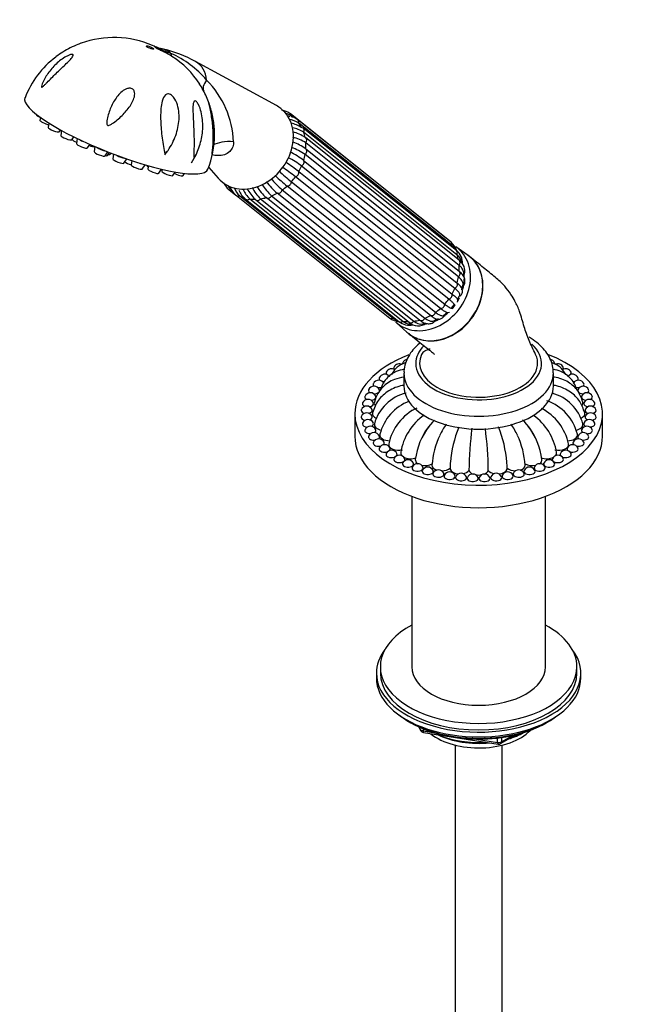
# Model space of a CAD drawing. Units: millimetres. Extents: x 0 to 1471, y 0 to 2752.
# Drawn here: x 136 to 290, y 871 to 1121 of the extents above; entities that cross this region are included whole.
import ezdxf
from ezdxf import colors
from ezdxf.entities.mleader import LeaderData, LeaderLine
from ezdxf.math import Vec2, Vec3

# ---------------------------------------------------------------- set-up
doc = ezdxf.new("R2010")
doc.units = ezdxf.units.MM
doc.layers.add('DV5_Défaut', color=7, linetype='Continuous')
doc.layers.add('Défaut', color=7, linetype='Continuous')

# ---------------------------------------------------------------- blocks, each defined once
blk = doc.blocks.new('_DOT')
at = {"color": 0}
blk.add_line((0, 0), (-1, 0), dxfattribs=at)
at = {"color": 0, "const_width": 0.333}
blk.add_lwpolyline([(-0.1665, 0, 1), (0.1665, 0, 1)], format="xyb", close=True, dxfattribs=at)
blk = doc.blocks.new('SE4')
at = {"layer": 'DV5_Défaut', "color": 7, "linetype": 'Continuous'}
for p, q in [((169.71, 1114.52), (169.29, 1114.71)), ((200.8, 1099.39), (180.22, 1110.61)), ((139.73, 1097.2), (139.71, 1097.09)), ((140.79, 1096.39), (140.68, 1095.63)), ((243.34, 1066.15), (204.36, 1097.29)), ((245.24, 1064.61), (206.25, 1095.75)), ((142.98, 1094.92), (142.81, 1093.82)), ((145.6, 1092.73), (145.92, 1093.19)), ((146.16, 1093.05), (145.98, 1091.8)), ((245.48, 1063.79), (206.49, 1094.93)), ((246.58, 1062.51), (207.59, 1093.66)), ((246.73, 1061.45), (207.74, 1092.6)), ((148.77, 1090.71), (149.26, 1091.43)), ((150.15, 1091), (149.95, 1089.7)), ((247.27, 1060.01), (208.28, 1091.15)), ((152.74, 1088.61), (153.36, 1089.51)), ((154.45, 1089.02), (154.45, 1089.03)), ((154.66, 1088.94), (154.47, 1087.67)), ((157.26, 1086.57), (157.95, 1087.59)), ((172.4, 1086.84), (172.97, 1087.65)), ((247.29, 1058.73), (208.3, 1089.87)), ((208.3, 1088.4), (247.29, 1057.25)), ((157.89, 1086.7), (158.38, 1087.42)), ((158.58, 1087.01), (158.76, 1087.27)), ((159.39, 1087.03), (159.22, 1085.83)), ((162.01, 1084.74), (162.74, 1085.81)), ((164.03, 1085.38), (163.87, 1084.33)), ((179.23, 1084.84), (179.89, 1086.05)), ((179.89, 1086.05), (180.5, 1087.15)), ((207.75, 1085.44), (246.74, 1054.3)), ((247.11, 1055.8), (208.12, 1086.95)), ((166.66, 1083.24), (167.4, 1084.32)), ((167.88, 1084.18), (167.87, 1084.1)), ((168.25, 1084.08), (168.12, 1083.26)), ((170.91, 1082.16), (171.62, 1083.19)), ((171.75, 1083.16), (171.68, 1082.68)), ((174.47, 1081.59), (175.07, 1082.47)), ((183.59, 1083.66), (186.03, 1080.9)), ((206.5, 1082.58), (245.49, 1051.44)), ((246.21, 1052.87), (207.22, 1084.01)), ((177.08, 1081.56), (177.46, 1082.13)), ((204.63, 1080.02), (243.62, 1048.88)), ((244.64, 1050.13), (205.65, 1081.28)), ((188.76, 1078.01), (190.54, 1076.58)), ((202.29, 1077.92), (241.27, 1046.78)), ((242.52, 1047.78), (203.53, 1078.92)), ((190.65, 1076.47), (229.64, 1045.32)), ((191.49, 1076.41), (230.47, 1045.26)), ((192.97, 1075.58), (231.95, 1044.44)), ((194.02, 1075.65), (233.01, 1044.51)), ((195.55, 1075.41), (234.54, 1044.27)), ((196.79, 1075.66), (235.78, 1044.52)), ((237.22, 1044.82), (198.23, 1075.96)), ((199.61, 1076.44), (238.6, 1045.29)), ((239.99, 1045.97), (201, 1077.11)), ((249.58, 1061.25), (246.48, 1063.41)), ((247.94, 1052.49), (248.26, 1053.67)), ((246.89, 1050.01), (247.41, 1050.99)), ((245.36, 1047.86), (246.05, 1048.68)), ((240.93, 1044.67), (242.05, 1045.17)), ((243.38, 1046.06), (244.26, 1046.74)), ((231.21, 1044.3), (234, 1041.75)), ((233.25, 1031.3), (233.25, 1028.03)), ((271.25, 1028.03), (271.25, 1031.3)), ((220.75, 1020.97), (220.75, 1015.25)), ((235.25, 1021.96), (235.25, 1021.68)), ((269.25, 1021.68), (269.25, 1021.96)), ((283.75, 1015.25), (283.75, 1020.97)), ((235.25, 999.94), (235.25, 956.59)), ((269.25, 956.59), (269.25, 999.94)), ((226.25, 954.95), (226.25, 953.73)), ((227.25, 956.59), (227.25, 954.95)), ((277.25, 954.95), (277.25, 956.59)), ((278.25, 953.73), (278.25, 954.95)), ((234.57, 942.58), (235.17, 942.24)), ((269.33, 942.24), (269.93, 942.58)), ((237.06, 941.25), (237.46, 940.4)), ((237.15, 941.21), (237.4, 940.67)), ((237.4, 940.67), (237.4, 941.1)), ((238.11, 940.79), (238.11, 940.26)), ((238.11, 940.26), (240.64, 939.87)), ((238.21, 939.83), (257.18, 936.9)), ((251.71, 938.15), (257.07, 937.33)), ((257.07, 937.33), (257.07, 938.43)), ((257.83, 937.02), (261.73, 939.27)), ((258.04, 937.48), (260.75, 939.04)), ((258.04, 938.56), (258.04, 937.48)), ((246.25, 936.65), (246.25, 389.5)), ((258.25, 389.5), (258.25, 936.65))]:
    blk.add_line(p, q, dxfattribs=at)
for centre, radius, start, end in [((159.53, 1091.85), 24.85, 66.8856, 109.7135), ((177.25, 1133.54), 20.44, 248.388, 255.2168), ((166.06, 1086.1), 28.27, 59.9816, 77.613), ((163.79, 1089.58), 25.23, 40.2226, 66.1157), ((158.79, 1093.04), 23.43, 126.9979, 159.1265), ((162.17, 1092.7), 22.69, 32.4272, 57.8576), ((166.56, 1089.29), 23.38, 2.2247, 45.1485), ((173.55, 1099.21), 9.57, 25.665, 36.0835), ((161.79, 1092.16), 23.26, 19.3933, 28.7527), ((161.79, 1092.16), 23.26, 9.0137, 15.9508), ((201.26, 1093.03), 5.27, 54.0082, 79.8836), ((161.24, 1091.97), 23.83, 1.2659, 9.279), ((201.99, 1092.96), 4.59, 54.9394, 74.801), ((202.35, 1090.92), 5.96, 71.0601, 77.94), ((203.19, 1089.96), 5.96, 56.4391, 81.7298), ((202.86, 1094), 3.24, 46.7878, 61.6267), ((203.72, 1092.67), 3.98, 50.6173, 77.2049), ((202.93, 1087.27), 7.81, 56.7518, 78.1424), ((203.46, 1086.06), 7.81, 56.7539, 79.1325), ((202.33, 1082.69), 10.34, 55.9179, 75.1829), ((161.24, 1091.97), 23.83, 338.394, 359.962), ((202.44, 1081.11), 10.55, 56.2422, 75.8824), ((199.59, 1075.88), 15.25, 55.1759, 68.9784), ((192.34, 1064.41), 26.07, 53.7624, 62.682), ((199.4, 1074.41), 15.27, 55.1758, 69.6765), ((156.07, 1017.66), 82.21, 52.161, 54.9724), ((191.78, 1062.95), 26.12, 53.7616, 62.5464), ((250.93, 1136.19), 72.79, 227.2385, 230.5027), ((154.95, 1016.01), 82.65, 52.1599, 55.0522), ((217.42, 1095.94), 24.98, 219.6652, 228.9076), ((218.73, 1096.78), 25.02, 219.6093, 228.9089), ((249.62, 1134.83), 72.45, 227.3657, 230.5014), ((191.87, 1081.73), 4.85, 202.7698, 230.0759), ((192.38, 1081.23), 4.51, 209.432, 223.7245), ((194.13, 1080.61), 5.42, 200.0827, 229.9443), ((195.53, 1080.65), 5.86, 201.1662, 226.3836), ((196.6, 1080), 5.73, 202.0009, 230.5575), ((199.35, 1081.17), 7.67, 203.9923, 226.0056), ((202.52, 1083.05), 10.32, 207.6421, 226.4734), ((203.91, 1083.15), 10.33, 206.4033, 226.4738), ((208.26, 1086.91), 14.85, 213.0755, 227.5107), ((209.65, 1087.4), 14.87, 212.9253, 227.5118), ((239.86, 1062), 5.42, 42.064, 49.9443), ((242.12, 1060.89), 4.85, 18.3991, 50.0759), ((242.46, 1060.44), 4.51, 36.5406, 47.9774), ((241.28, 1059.08), 6.29, 33.8499, 40.1237), ((243.93, 1059.2), 4.23, 358.5819, 51.3942), ((244.57, 1058.77), 3.45, 20.414, 51.2584), ((245.33, 1057.18), 3.44, 347.7423, 55.5477), ((241.15, 1057.43), 7.12, 14.219, 20.8578), ((230.23, 1056.56), 18.25, 357.5893, 0.4393), ((245.92, 1049.7), 1.06, 339.5683, 20.0655), ((245.92, 1049.7), 1.06, 272.1566, 289.2397), ((232.74, 1049.59), 5.27, 234.0082, 261.9748), ((233.11, 1049.01), 4.58, 234.9331, 245.2944), ((234.41, 1050.38), 6.37, 239.8309, 244.7804), ((242.02, 1046.69), 1.68, 234.8731, 331.4927), ((244.35, 1047.77), 1.08, 258.7922, 296.6109), ((234.62, 1047.79), 4.28, 231.5197, 283.2344), ((235.18, 1047.26), 3.51, 231.7756, 261.3193), ((236.89, 1046.84), 3.49, 227.6093, 305.9803), ((236.14, 1051.01), 7.32, 258.3934, 264.2496), ((237.61, 1046.44), 2.65, 226.374, 278.4649), ((235.77, 1060.98), 17.27, 277.4382, 280.1164), ((230.1, 1030.91), 1.5, 54.2097, 155.9052), ((232.1, 1032.19), 1.5, 61.5106, 155.9052), ((234.31, 1033.35), 1.5, 100.0661, 155.9052), ((270.18, 1033.35), 1.5, 24.0948, 79.8593), ((272.4, 1032.19), 1.5, 24.0948, 118.7217), ((274.4, 1030.91), 1.5, 24.0948, 125.8289), ((228.35, 1029.52), 1.5, 39.4763, 155.9052), ((276.15, 1029.52), 1.5, 24.0948, 140.5588), ((225.64, 1026.46), 1.5, 24.0948, 155.9052), ((226.85, 1028.03), 1.5, 24.0948, 155.9052), ((277.64, 1028.03), 1.5, 24.0948, 155.9052), ((278.85, 1026.46), 1.5, 24.0948, 155.9052), ((224.72, 1024.82), 1.5, 24.0948, 155.9052), ((236.44, 1015.48), 11.09, 103.8986, 164.6799), ((268.06, 1015.48), 11.09, 15.3201, 74.9053), ((279.78, 1024.82), 1.5, 24.0948, 155.9052), ((223.79, 1021.42), 1.5, 24.0948, 155.9052), ((224.1, 1023.13), 1.5, 24.0948, 155.9052), ((238.89, 1012.83), 12.11, 110.758, 166.1009), ((242.26, 1010.61), 13.14, 115.9214, 168.2888), ((265.61, 1012.83), 12.11, 13.8991, 70.6682), ((280.4, 1023.13), 1.5, 24.0948, 155.9052), ((280.71, 1021.42), 1.5, 24.0948, 155.9052), ((223.79, 1019.7), 1.5, 24.0948, 155.9052), ((246.55, 1008.88), 14.29, 124.6152, 171.0394), ((257.94, 1008.88), 14.29, 8.9606, 54.691), ((262.24, 1010.61), 13.14, 11.7112, 62.786), ((280.71, 1019.7), 1.5, 24.0948, 155.9052), ((224.1, 1017.99), 1.5, 24.0948, 155.9052), ((224.72, 1016.3), 1.5, 24.0948, 155.9052), ((253.03, 1007.25), 17.01, 141.7155, 173.0262), ((251.82, 1008.1), 15.58, 133.8242, 156.512), ((260.33, 1006.85), 19.94, 144.83, 154.3008), ((275.85, 1006.03), 30.9, 158.0925, 175.1957), ((338.69, 1005.62), 88.91, 172.4459, 179.3962), ((228.65, 1006.03), 30.9, 4.8043, 22.0914), ((244.17, 1006.85), 19.94, 25.6992, 35.0042), ((252.67, 1008.1), 15.58, 23.488, 46.2843), ((251.47, 1007.25), 17.01, 6.9738, 38.2845), ((279.78, 1016.3), 1.5, 24.0948, 155.9052), ((280.4, 1017.99), 1.5, 24.0948, 155.9052), ((225.64, 1014.66), 1.5, 24.0948, 155.9052), ((262.99, 1005.97), 22.7, 155.2968, 175.2025), ((165.8, 1005.62), 88.91, 0.6038, 7.4835), ((241.5, 1005.97), 22.7, 4.7975, 24.7032), ((278.85, 1014.66), 1.5, 24.0948, 155.9052), ((226.85, 1013.09), 1.5, 24.0948, 155.9052), ((228.35, 1011.6), 1.5, 24.0948, 155.9052), ((276.15, 1011.6), 1.5, 24.0948, 155.9052), ((277.64, 1013.09), 1.5, 24.0948, 155.9052), ((230.1, 1010.2), 1.5, 24.0948, 155.9052), ((232.1, 1008.92), 1.5, 24.0948, 155.9052), ((272.4, 1008.92), 1.5, 24.0948, 155.9052), ((274.4, 1010.2), 1.5, 24.0948, 155.9052), ((234.31, 1007.77), 1.5, 24.0948, 155.9052), ((236.73, 1006.76), 1.5, 24.0948, 155.9052), ((239.31, 1005.9), 1.5, 24.0948, 155.9052), ((268.68, 1006.73), 23.69, 174.8803, 179.6072), ((235.81, 1006.73), 23.69, 0.3928, 5.1197), ((265.19, 1005.9), 1.5, 24.0948, 155.9052), ((267.77, 1006.76), 1.5, 24.0948, 155.9052), ((270.18, 1007.77), 1.5, 24.0948, 155.9052), ((242.03, 1005.2), 1.5, 24.0948, 155.9052), ((244.87, 1004.67), 1.5, 24.0948, 155.9052), ((247.79, 1004.31), 1.5, 24.0948, 155.9052), ((250.76, 1004.13), 1.5, 24.0948, 155.9052), ((253.74, 1004.13), 1.5, 24.0948, 155.9052), ((256.71, 1004.31), 1.5, 24.0948, 155.9052), ((259.62, 1004.67), 1.5, 24.0948, 155.9052), ((262.46, 1005.2), 1.5, 24.0948, 155.9052), ((238.37, 940.82), 1, 204.8961, 261.206), ((257.33, 937.88), 1, 261.206, 300)]:
    blk.add_arc(centre, radius, start, end, dxfattribs=at)
blk.add_ellipse((168.7, 1114.16), major_axis=(-0.931, 0.365), ratio=0.207404, dxfattribs=at)
for centre, major_axis, ratio, start_param, end_param in [((170.15, 1108.73), (-3.44, -4.31), 0.81339, 3.013828, 3.514633), ((182.5, 1124.32), (-7.98, -12.7), 0.234601, -0.284227, -0.112636), ((176.09, 1103.98), (-4.89, -6.12), 0.81339, 2.408771, 3.283607), ((195.63, 1110.02), (13.35, 6.84), 0.27867, 2.630694, 3.166215), ((160.14, 1092.3), (-23.28, 9.11), 0.207404, 0.000101, 3.141618), ((194.5, 1089.28), (7.46, 9.34), 0.81339, 2.998648, 6.283185), ((194.5, 1089.28), (7.46, 9.34), 0.81339, 0, 0.142945), ((141.11, 1096.56), (-1.4, 0.55), 0.207404, 0.047644, 1.415161), ((142.08, 1095.1), (-1.4, 0.55), 0.207404, 0.047644, 2.293267), ((203.73, 1096.51), (-0.624, -0.781), 0.81339, 2.368427, 3.141941), ((205.62, 1094.97), (-0.624, -0.781), 0.81339, 2.106628, 3.141975), ((144.21, 1093.29), (-1.4, 0.55), 0.207404, 0.047644, 3.093949), ((146.27, 1093.17), (-1.4, 0.55), 0.207404, 1.316406, 1.559138), ((197.5, 1086.88), (7.58, 9.49), 0.81339, 5.946525, 6.079724), ((206.96, 1092.87), (-0.624, -0.781), 0.81339, 3.141593, 3.636436), ((206.96, 1092.87), (-0.624, -0.781), 0.81339, 1.844828, 3.141593), ((197.5, 1086.88), (7.58, 9.49), 0.81339, 5.684726, 5.817924), ((147.38, 1091.27), (-1.4, 0.55), 0.207404, 0.047644, 3.093949), ((150.2, 1090.33), (-1.4, 0.55), 0.207404, 0.256506, 1.513859), ((151.91, 1090.59), (-1.72, 0.67), 0.207404, 0.93951, 1.57742), ((196.49, 1080.84), (13.31, -6.92), 0.477687, 2.312941, 2.851978), ((207.66, 1090.37), (-0.624, -0.781), 0.81339, 3.141593, 3.374637), ((207.66, 1090.37), (-0.624, -0.781), 0.81339, 1.583029, 3.141593), ((151.35, 1089.17), (-1.4, 0.55), 0.207404, 0.047644, 3.093949), ((153.06, 1089.58), (-1.4, 0.55), 0.207404, 1.72182, 3.093949), ((155.87, 1087.13), (-1.4, 0.55), 0.207404, 0.047644, 3.093949), ((156.42, 1088.55), (-1.72, 0.67), 0.207404, 0.894799, 2.067689), ((207.66, 1087.63), (-0.624, -0.781), 0.81339, 1.321229, 3.112837), ((197.5, 1086.88), (7.58, 9.49), 0.81339, 5.422926, 5.556125), ((156.5, 1087.26), (-1.4, 0.55), 0.207404, 2.28932, 3.093949), ((157.19, 1087.57), (-1.4, 0.55), 0.207404, 2.336232, 3.093949), ((160.62, 1085.3), (-1.4, 0.55), 0.207404, 0.047644, 3.093949), ((161.17, 1086.72), (-1.72, 0.67), 0.207404, 1.133649, 2.26432), ((163.48, 1084.79), (-1.4, 0.55), 0.207404, 0.57339, 1.937289), ((206.97, 1084.84), (-0.624, -0.781), 0.81339, 1.05943, 2.851038), ((197.5, 1086.88), (7.58, 9.49), 0.81339, 5.161127, 5.294326), ((165.28, 1083.8), (-1.4, 0.55), 0.207404, 0.047644, 3.093949), ((165.83, 1085.22), (-1.72, 0.67), 0.207404, -4.537173, -4.193772), ((169.27, 1083.57), (-1.4, 0.55), 0.207404, 0.047644, 0.782882), ((169.52, 1082.72), (-1.4, 0.55), 0.207404, 0.047644, 3.093949), ((173.08, 1082.15), (-1.4, 0.55), 0.207404, 0.047644, 3.093949), ((205.63, 1082.19), (-0.624, -0.781), 0.81339, 0.797631, 2.589239), ((197.5, 1086.88), (7.58, 9.49), 0.81339, 4.899328, 5.032526), ((175.69, 1082.12), (-1.4, 0.55), 0.207404, 1.017114, 3.093949), ((177.18, 1082.64), (-1.4, 0.55), 0.207404, -4.060777, -3.431816), ((203.74, 1079.85), (-0.624, -0.781), 0.81339, 0.535831, 2.327439), ((197.5, 1086.88), (-7.58, -9.49), 0.81339, 1.495936, 1.629134), ((189.38, 1078.79), (0.624, 0.781), 0.81339, 3.141788, 3.898236), ((201.43, 1078), (-0.624, -0.781), 0.81339, 0.274032, 2.06564), ((197.5, 1086.88), (-7.58, -9.49), 0.81339, 1.234136, 1.367335), ((191.27, 1077.25), (0.624, 0.781), 0.81339, 3.141831, 4.160035), ((197.5, 1086.88), (-7.58, -9.49), 0.81339, 0.186939, 0.320137), ((193.59, 1076.36), (0.624, 0.781), 0.81339, 3.140892, 4.421834), ((197.5, 1086.88), (-7.58, -9.49), 0.81339, 0.448738, 0.581937), ((196.17, 1076.19), (0.624, 0.781), 0.81339, 2.892026, 3.141593), ((196.17, 1076.19), (0.624, 0.781), 0.81339, 3.141593, 4.683634), ((197.5, 1086.88), (-7.58, -9.49), 0.81339, 0.710537, 0.843736), ((198.85, 1076.75), (-0.624, -0.781), 0.81339, 0.012232, 1.80384), ((197.5, 1086.88), (-7.58, -9.49), 0.81339, 0.972337, 1.105535), ((242.72, 1065.37), (-0.624, -0.781), 0.81339, 2.931515, 3.141593), ((239.27, 1053.52), (-7.65, -9.57), 0.81339, 0, 3.195397), ((244.61, 1063.83), (-0.624, -0.781), 0.81339, 2.106628, 3.141593), ((236.49, 1055.74), (7.58, 9.49), 0.81339, 5.977817, 6.079724), ((245.95, 1061.73), (-0.624, -0.781), 0.81339, 1.844828, 3.141593), ((242.22, 1051.16), (-7.8, -9.77), 0.81339, 0, 3.195397), ((236.49, 1055.74), (7.58, 9.49), 0.81339, 5.684726, 5.817924), ((246.65, 1059.23), (-0.624, -0.781), 0.81339, 1.583029, 3.141593), ((236.49, 1055.74), (7.58, 9.49), 0.81339, 5.422926, 5.556125), ((236.49, 1055.74), (7.58, 9.49), 0.81339, 5.161127, 5.294326), ((246.65, 1056.49), (0.624, 0.781), 0.81339, 4.462822, 6.25443), ((239.27, 1053.52), (-6.55, -8.2), 0.81339, 2.047939, 2.450884), ((236.49, 1055.74), (7.58, 9.49), 0.81339, 4.899328, 5.032526), ((245.96, 1053.7), (0.624, 0.781), 0.81339, 4.201023, 5.992631), ((240.4, 1052.61), (-5.62, -7.03), 0.81339, -4.084948, -4.021172), ((236.49, 1055.74), (-7.58, -9.49), 0.81339, 1.495936, 1.629134), ((244.62, 1051.04), (0.624, 0.781), 0.81339, 3.939223, 5.730831), ((239.27, 1053.52), (-6.55, -8.2), 0.81339, 1.7278, 1.823851), ((236.49, 1055.74), (-7.58, -9.49), 0.81339, 1.234136, 1.367335), ((242.73, 1048.71), (0.624, 0.781), 0.81339, 3.677424, 5.469032), ((239.27, 1053.52), (-6.55, -8.2), 0.81339, 1.510201, 1.629084), ((230.26, 1046.11), (0.624, 0.781), 0.81339, 3.141593, 4.160035), ((236.49, 1055.74), (-7.58, -9.49), 0.81339, 0.186939, 0.284789), ((237.84, 1045.61), (0.624, 0.781), 0.81339, 3.153825, 4.945433), ((236.49, 1055.74), (-7.58, -9.49), 0.81339, 0.972337, 1.105535), ((240.42, 1046.86), (0.624, 0.781), 0.81339, 3.415624, 5.207233), ((239.27, 1053.52), (-6.55, -8.2), 0.81339, 1.024065, 1.068511), ((239.27, 1053.52), (-6.55, -8.2), 0.81339, 1.237601, 1.363104), ((239.27, 1053.52), (-7.65, -9.57), 0.81339, 6.22938, 6.283185), ((232.58, 1045.22), (0.624, 0.781), 0.81339, 3.141593, 4.421834), ((236.49, 1055.74), (-7.58, -9.49), 0.81339, 0.448738, 0.581937), ((235.16, 1045.05), (0.624, 0.781), 0.81339, 3.141593, 4.683634), ((236.49, 1055.74), (-7.58, -9.49), 0.81339, 0.710537, 0.843736), ((239.27, 1053.52), (-6.55, -8.2), 0.81339, 0.677816, 0.766296), ((240.4, 1052.61), (-5.62, -7.03), 0.81339, 0.886888, 0.943355), ((242.22, 1051.16), (-7.8, -9.77), 0.81339, 6.22938, 6.283185), ((252.25, 1033.75), (-16, 0), 0.57735, 0, 3.705178), ((252.25, 1033.75), (-16, 0), 0.57735, 5.775276, 6.283185), ((252.25, 1020.97), (-31.5, 0), 0.57735, 0, 4.1186), ((252.25, 1020.97), (-31.5, 0), 0.57735, 5.312222, 6.283185), ((252.25, 1033.83), (15, 0), 0.57735, 2.881819, 3.926991), ((252.25, 1033.83), (-15, 0), 0.57735, 0.785398, 3.404092), ((232.1, 1032.6), (-1.41, 0), 0.57735, 6.030505, 6.283185), ((232.1, 1032.6), (-1.41, 0), 0.57735, 0, 0.50191), ((234.31, 1033.76), (-1.41, 0), 0.57735, 6.030505, 6.283185), ((234.31, 1033.76), (-1.41, 0), 0.57735, 0, 0.227741), ((270.18, 1033.76), (-1.41, 0), 0.57735, 2.919483, 3.394273), ((272.4, 1032.6), (-1.41, 0), 0.57735, 2.639683, 3.394273), ((228.35, 1029.93), (-1.41, 0), 0.57735, 6.030505, 6.283185), ((228.35, 1029.93), (-1.41, 0), 0.57735, 0, 0.551003), ((230.1, 1031.32), (-1.41, 0), 0.57735, 6.030505, 6.283185), ((230.1, 1031.32), (-1.41, 0), 0.57735, 0, 0.500862), ((230.1, 1031.32), (-1.41, 0), 0.57735, 1.020149, 1.229799), ((252.25, 1031.3), (-19, 0), 0.57735, 0.000421, 3.146751), ((274.4, 1031.32), (-1.41, 0), 0.57735, 1.910526, 2.121443), ((274.4, 1031.32), (-1.41, 0), 0.57735, 2.64073, 3.394273), ((276.15, 1029.93), (-1.41, 0), 0.57735, 2.59059, 3.394273), ((226.85, 1028.44), (-1.41, 0), 0.57735, 6.030505, 6.283185), ((226.85, 1028.44), (-1.41, 0), 0.57735, 0, 0.633713), ((226.85, 1028.44), (-1.41, 0), 0.57735, 1.363832, 2.13249), ((228.35, 1029.93), (-1.41, 0), 0.57735, 1.197057, 1.520547), ((252.25, 1028.03), (-19, 0), 0.57735, 0, 3.141593), ((276.15, 1029.93), (-1.41, 0), 0.57735, 1.621947, 1.944536), ((277.64, 1028.44), (-1.41, 0), 0.57735, 0.999934, 1.777761), ((277.64, 1028.44), (-1.41, 0), 0.57735, 2.507879, 3.394273), ((224.72, 1025.23), (-1.41, 0), 0.57735, 6.021386, 6.283185), ((224.72, 1025.23), (-1.41, 0), 0.57735, 0, 0.86663), ((225.64, 1026.86), (-1.41, 0), 0.57735, 6.030505, 6.283185), ((225.64, 1026.86), (-1.41, 0), 0.57735, 0, 0.741075), ((224.72, 1025.23), (-1.41, 0), 0.57735, 1.683573, 3.394273), ((225.64, 1026.86), (-1.41, 0), 0.57735, 1.525394, 2.757416), ((225.64, 1026.86), (-1.41, 0), 0.57735, 2.911644, 3.394273), ((278.85, 1026.86), (-1.41, 0), 0.57735, 6.030505, 6.283185), ((278.85, 1026.86), (-1.41, 0), 0.57735, 0, 0.102419), ((278.85, 1026.86), (-1.41, 0), 0.57735, 0.158916, 1.616198), ((279.78, 1025.23), (-1.41, 0), 0.57735, 6.030505, 6.283185), ((279.78, 1025.23), (-1.41, 0), 0.57735, 0, 1.458019), ((278.85, 1026.86), (-1.41, 0), 0.57735, 2.400518, 3.394273), ((279.78, 1025.23), (-1.41, 0), 0.57735, 2.274963, 3.403392), ((224.1, 1023.54), (-1.41, 0), 0.57735, 6.030505, 6.283185), ((224.1, 1023.54), (-1.41, 0), 0.57735, 0, 1.004776), ((224.1, 1023.54), (-1.41, 0), 0.57735, 1.838793, 3.394273), ((228.22, 1023.73), (2.5, 0), 0.57735, 2.990715, 3.688053), ((276.28, 1023.73), (-2.5, 0), 0.57735, 2.623257, 3.292459), ((280.4, 1023.54), (-1.41, 0), 0.57735, 6.030505, 6.283185), ((280.4, 1023.54), (-1.41, 0), 0.57735, 0, 1.3028), ((280.4, 1023.54), (-1.41, 0), 0.57735, 2.136816, 3.394273), ((223.79, 1021.83), (-1.41, 0), 0.57735, 6.030505, 6.283185), ((223.79, 1021.83), (-1.41, 0), 0.57735, 0, 1.151154), ((223.79, 1020.11), (-1.41, 0), 0.57735, 6.030505, 6.283185), ((223.79, 1020.11), (-1.41, 0), 0.57735, 0, 1.3028), ((223.79, 1021.83), (-1.41, 0), 0.57735, 1.990438, 3.394273), ((223.79, 1020.11), (-1.41, 0), 0.57735, 2.136816, 3.394273), ((227.75, 1020.97), (2.5, 0), 0.57735, 2.998536, 4.093671), ((276.75, 1020.97), (-2.5, 0), 0.57735, 2.187183, 3.284934), ((280.71, 1021.83), (-1.41, 0), 0.57735, 6.030505, 6.283185), ((280.71, 1021.83), (-1.41, 0), 0.57735, 0, 1.151154), ((280.71, 1020.11), (-1.41, 0), 0.57735, 6.030505, 6.283185), ((280.71, 1020.11), (-1.41, 0), 0.57735, 0, 1.004776), ((280.71, 1020.11), (-1.41, 0), 0.57735, 1.838793, 3.394273), ((280.71, 1021.83), (-1.41, 0), 0.57735, 1.990438, 3.394273), ((224.1, 1018.39), (-1.41, 0), 0.57735, 6.030505, 6.283185), ((224.1, 1018.39), (-1.41, 0), 0.57735, 0, 1.458019), ((224.1, 1018.39), (-1.41, 0), 0.57735, 2.274963, 3.394273), ((228.22, 1018.21), (2.5, 0), 0.57735, 3.000577, 4.452367), ((276.28, 1018.21), (-2.5, 0), 0.57735, 1.830866, 3.282376), ((280.4, 1018.39), (-1.41, 0), 0.57735, 6.030505, 6.283185), ((280.4, 1018.39), (-1.41, 0), 0.57735, 0, 0.86663), ((280.4, 1018.39), (-1.41, 0), 0.57735, 1.683573, 3.394273), ((252.25, 1015.25), (-31.5, 0), 0.57735, 0, 3.141593), ((224.72, 1016.71), (-1.41, 0), 0.57735, 6.030505, 6.283185), ((224.72, 1016.71), (-1.41, 0), 0.57735, 0, 1.616198), ((225.64, 1015.07), (-1.41, 0), 0.57735, 6.030505, 6.283185), ((225.64, 1015.07), (-1.41, 0), 0.57735, 0, 1.777761), ((224.72, 1016.71), (-1.41, 0), 0.57735, 2.400518, 3.394273), ((225.64, 1015.07), (-1.41, 0), 0.57735, 2.507879, 3.394273), ((229.61, 1015.55), (2.5, 0), 0.57735, 3.014619, 4.748889), ((274.88, 1015.55), (-2.5, 0), 0.57735, 1.53388, 3.268817), ((278.85, 1015.07), (-1.41, 0), 0.57735, 6.030505, 6.283185), ((278.85, 1015.07), (-1.41, 0), 0.57735, 0, 0.633713), ((279.78, 1016.71), (-1.41, 0), 0.57735, 6.030505, 6.283185), ((279.78, 1016.71), (-1.41, 0), 0.57735, 0, 0.741075), ((278.85, 1015.07), (-1.41, 0), 0.57735, 1.363832, 3.394273), ((279.78, 1016.71), (-1.41, 0), 0.57735, 1.525394, 3.394273), ((226.85, 1013.5), (-1.41, 0), 0.57735, 6.030505, 6.283185), ((226.85, 1013.5), (-1.41, 0), 0.57735, 0, 1.944536), ((226.85, 1013.5), (-1.41, 0), 0.57735, 2.59059, 3.394273), ((231.88, 1013.11), (2.5, 0), 0.57735, 3.027515, 5.117854), ((272.62, 1013.11), (-2.5, 0), 0.57735, 1.165331, 3.255401), ((277.64, 1013.5), (-1.41, 0), 0.57735, 6.030505, 6.283185), ((277.64, 1013.5), (-1.41, 0), 0.57735, 0, 0.551003), ((277.64, 1013.5), (-1.41, 0), 0.57735, 1.197057, 3.394273), ((228.35, 1012.01), (-1.41, 0), 0.57735, 6.030505, 6.283185), ((228.35, 1012.01), (-1.41, 0), 0.57735, 0, 2.121443), ((230.1, 1010.61), (-1.41, 0), 0.57735, 6.030505, 6.283185), ((230.1, 1010.61), (-1.41, 0), 0.57735, 0, 2.326389), ((228.35, 1012.01), (-1.41, 0), 0.57735, 2.64073, 3.394273), ((230.1, 1010.61), (-1.41, 0), 0.57735, 2.639683, 3.394273), ((234.92, 1010.97), (2.5, 0), 0.57735, 3.041856, 3.627904), ((234.92, 1010.97), (2.5, 0), 0.57735, 3.969302, 5.314203), ((269.57, 1010.97), (-2.5, 0), 0.57735, 0.968982, 2.313884), ((269.57, 1010.97), (-2.5, 0), 0.57735, 2.655281, 3.241361), ((274.4, 1010.61), (-1.41, 0), 0.57735, 6.030505, 6.283185), ((274.4, 1010.61), (-1.41, 0), 0.57735, 0, 0.50191), ((274.4, 1010.61), (-1.41, 0), 0.57735, 0.815204, 3.394273), ((276.15, 1012.01), (-1.41, 0), 0.57735, 6.030505, 6.283185), ((276.15, 1012.01), (-1.41, 0), 0.57735, 0, 0.500862), ((276.15, 1012.01), (-1.41, 0), 0.57735, 1.020149, 3.394273), ((232.1, 1009.33), (-1.41, 0), 0.57735, 6.030505, 6.283185), ((232.1, 1009.33), (-1.41, 0), 0.57735, 0, 3.394273), ((234.31, 1008.18), (-1.41, 0), 0.57735, 6.030505, 6.283185), ((234.31, 1008.18), (-1.41, 0), 0.57735, 0, 3.394273), ((236.73, 1007.17), (-1.41, 0), 0.57735, 6.030505, 6.283185), ((236.73, 1007.17), (-1.41, 0), 0.57735, 0, 3.394273), ((238.64, 1009.21), (2.5, 0), 0.57735, 3.068519, 3.857352), ((238.64, 1009.21), (2.5, 0), 0.57735, 4.349014, 5.510553), ((242.87, 1007.9), (2.5, 0), 0.57735, 3.164187, 4.195766), ((261.62, 1007.9), (-2.5, 0), 0.57735, 2.087419, 3.118739), ((265.86, 1009.21), (-2.5, 0), 0.57735, 0.772632, 1.934171), ((267.77, 1007.17), (-1.41, 0), 0.57735, 6.030505, 6.283185), ((267.77, 1007.17), (-1.41, 0), 0.57735, 0, 3.394273), ((265.86, 1009.21), (-2.5, 0), 0.57735, 2.425834, 3.214665), ((270.18, 1008.18), (-1.41, 0), 0.57735, 6.030505, 6.283185), ((270.18, 1008.18), (-1.41, 0), 0.57735, 0, 3.394273), ((272.4, 1009.33), (-1.41, 0), 0.57735, 6.030505, 6.283185), ((272.4, 1009.33), (-1.41, 0), 0.57735, 0, 3.394273), ((239.31, 1006.31), (-1.41, 0), 0.57735, 6.030505, 6.283185), ((239.31, 1006.31), (-1.41, 0), 0.57735, 0, 3.394273), ((242.03, 1005.61), (-1.41, 0), 0.57735, 6.030505, 6.283185), ((242.03, 1005.61), (-1.41, 0), 0.57735, 0, 3.394273), ((242.87, 1007.9), (2.5, 0), 0.57735, 4.703983, 5.706902), ((244.87, 1005.07), (-1.41, 0), 0.57735, 6.030505, 6.283185), ((244.87, 1005.07), (-1.41, 0), 0.57735, 0, 3.394273), ((247.47, 1007.09), (2.5, 0), 0.57735, 3.28351, 4.583576), ((247.79, 1004.72), (-1.41, 0), 0.57735, 6.030505, 6.283185), ((247.79, 1004.72), (-1.41, 0), 0.57735, 0, 3.394273), ((247.47, 1007.09), (2.5, 0), 0.57735, 5.039853, 5.903252), ((252.25, 1006.82), (-2.5, 0), 0.57735, 0.183584, 0.979478), ((252.25, 1006.82), (-2.5, 0), 0.57735, 1.249454, 1.892138), ((252.25, 1006.82), (-2.5, 0), 0.57735, 2.162115, 2.958009), ((257.03, 1007.09), (-2.5, 0), 0.57735, 0.379933, 1.243332), ((256.71, 1004.72), (-1.41, 0), 0.57735, 6.030505, 6.283185), ((256.71, 1004.72), (-1.41, 0), 0.57735, 0, 3.394273), ((257.03, 1007.09), (-2.5, 0), 0.57735, 1.699609, 2.999368), ((259.62, 1005.07), (-1.41, 0), 0.57735, 6.030505, 6.283185), ((259.62, 1005.07), (-1.41, 0), 0.57735, 0, 3.394273), ((261.62, 1007.9), (-2.5, 0), 0.57735, 0.576283, 1.579202), ((262.46, 1005.61), (-1.41, 0), 0.57735, 6.030505, 6.283185), ((262.46, 1005.61), (-1.41, 0), 0.57735, 0, 3.394273), ((265.19, 1006.31), (-1.41, 0), 0.57735, 6.030505, 6.283185), ((265.19, 1006.31), (-1.41, 0), 0.57735, 0, 3.394273), ((250.76, 1004.54), (-1.41, 0), 0.57735, 6.030505, 6.283185), ((250.76, 1004.54), (-1.41, 0), 0.57735, 0, 3.394273), ((253.74, 1004.54), (-1.41, 0), 0.57735, 6.030505, 6.283185), ((253.74, 1004.54), (-1.41, 0), 0.57735, 0, 3.394273), ((252.25, 956.59), (25, 0), 0.57735, 2.318559, 6.283185), ((252.25, 956.59), (25, 0), 0.57735, 0, 0.823034), ((252.25, 954.95), (-26, 0), 0.57735, 5.870417, 6.283185), ((252.25, 954.95), (-26, 0), 0.57735, 0, 3.554361), ((252.25, 954.95), (25, 0), 0.57735, 3.141593, 6.283185), ((252.25, 956.59), (17, 0), 0.57735, 3.141593, 6.283185), ((252.25, 953.73), (-26, 0), 0.57735, 0, 3.141593), ((252.25, 952.79), (25, 0), 0.57735, 3.775682, 5.649096), ((252.25, 952.1), (24.15, 0), 0.57735, 3.926991, 5.497787), ((238.37, 940.82), (-1, 0), 0.57735, 0.261799, 1.308997), ((238.37, 940.82), (0.907, 0.421), 0.788675, 2.790713, 3.141593), ((238.37, 940.82), (0.153, 0.988), 0.211325, 2.202711, 3.141593), ((252.25, 944.58), (-15, 0), 0.57735, 0.62119, 2.635751), ((252.25, 946.38), (-16.09, 0), 0.57735, 2.064788, 2.356194), ((252.25, 947.12), (-17, 0), 0.57735, -4.21046, -3.991984), ((252.25, 946.38), (-16.09, 0), 0.57735, 0.87413, 1.743864), ((252.25, 947.12), (-17, 0), 0.57735, 0.936521, 1.681473), ((257.33, 937.88), (-1, 0), 0.57735, 1.308997, 2.356194), ((257.33, 937.88), (0.153, 0.988), 0.211325, 2.202711, 3.141593), ((257.33, 937.88), (-0.5, 0.866), 0.57735, 3.141593, 3.926991)]:
    blk.add_ellipse(centre, major_axis=major_axis, ratio=ratio, start_param=start_param, end_param=end_param, dxfattribs=at)
for points, knots in [([(151.14, 1115.29), (151.13, 1115.28), (151.1, 1115.27), (150.92, 1115.2), (150.65, 1115.09), (149.74, 1114.71), (149.06, 1114.4), (147.09, 1113.4), (145.87, 1112.66), (144.74, 1111.82), (144.69, 1111.78), (144.64, 1111.74)], [0, 0, 0, 0, 0.025217, 0.025217, 0.16069, 0.16069, 0.431637, 0.431637, 0.973529, 0.973529, 1, 1, 1, 1]), ([(174.24, 1111.9), (173.63, 1112.29), (173.01, 1112.64), (172.04, 1113.14), (171.71, 1113.29), (171.21, 1113.53), (171.05, 1113.61), (170.8, 1113.73), (170.72, 1113.77), (170.56, 1113.85), (170.49, 1113.89), (170.36, 1113.97), (170.31, 1114), (170.22, 1114.06), (170.18, 1114.09), (170.09, 1114.16), (170.05, 1114.2), (169.96, 1114.31), (169.92, 1114.36), (169.82, 1114.47), (169.77, 1114.51), (169.71, 1114.54)], [0, 0, 0, 0, 0.267577, 0.267577, 0.401366, 0.401366, 0.46826, 0.46826, 0.501707, 0.501707, 0.535155, 0.535155, 0.568602, 0.568602, 0.602049, 0.602049, 0.668943, 0.668943, 0.802732, 0.802732, 1, 1, 1, 1]), ([(172.08, 1113.76), (171.85, 1113.82), (171.61, 1113.86), (171.23, 1113.9), (171.1, 1113.91), (170.9, 1113.92), (170.84, 1113.92), (170.75, 1113.92), (170.72, 1113.92), (170.68, 1113.91), (170.68, 1113.91), (170.67, 1113.89), (170.67, 1113.88), (170.79, 1113.82), (170.88, 1113.8), (171.02, 1113.75), (171.1, 1113.73), (171.31, 1113.66), (171.45, 1113.61), (171.86, 1113.48), (172.13, 1113.39), (172.94, 1113.1), (173.48, 1112.88), (174.01, 1112.65)], [0, 0, 0, 0, 0.25, 0.25, 0.375, 0.375, 0.4375, 0.4375, 0.46875, 0.46875, 0.484375, 0.484375, 0.5, 0.5, 0.53125, 0.53125, 0.5625, 0.5625, 0.625, 0.625, 0.75, 0.75, 1, 1, 1, 1]), ([(141.42, 1104.21), (141.33, 1104.13), (141.23, 1104.05), (141.08, 1104.04), (141.07, 1104.14), (141.12, 1104.45), (141.2, 1104.69), (141.46, 1105.37), (141.68, 1105.83), (142.4, 1107.15), (142.99, 1108), (144.35, 1109.6), (145.13, 1110.35), (146.45, 1111.33), (146.91, 1111.63), (147.62, 1112.02), (147.86, 1112.14), (148.34, 1112.33), (148.58, 1112.4), (148.97, 1112.44), (149.1, 1112.39), (149.15, 1112.18), (149.09, 1112.03), (148.81, 1111.57), (148.5, 1111.22), (147.5, 1110.17), (146.72, 1109.44), (145.18, 1107.96), (144.41, 1107.21), (143.26, 1106.06), (142.89, 1105.67), (142.33, 1105.11), (142.15, 1104.92), (141.78, 1104.55), (141.6, 1104.37), (141.42, 1104.21)], [0, 0, 0, 0, 0.015625, 0.015625, 0.03125, 0.03125, 0.0625, 0.0625, 0.125, 0.125, 0.25, 0.25, 0.375, 0.375, 0.4375, 0.4375, 0.46875, 0.46875, 0.5, 0.5, 0.53125, 0.53125, 0.5625, 0.5625, 0.625, 0.625, 0.75, 0.75, 0.875, 0.875, 0.9375, 0.9375, 0.96875, 0.96875, 1, 1, 1, 1]), ([(164.1, 1103.69), (164.35, 1103.57), (164.54, 1103.36), (164.74, 1102.88), (164.78, 1102.63), (164.78, 1101.89), (164.65, 1101.41), (164.12, 1100.01), (163.55, 1099.14), (162.24, 1097.51), (161.48, 1096.74), (160.26, 1095.68), (159.83, 1095.35), (159.16, 1094.88), (158.93, 1094.73), (158.57, 1094.53), (158.44, 1094.46), (158.19, 1094.37), (158.05, 1094.32), (157.78, 1094.4), (157.72, 1094.55), (157.67, 1094.82), (157.67, 1094.95), (157.69, 1095.36), (157.73, 1095.63), (157.88, 1096.42), (158.01, 1096.94), (158.49, 1098.46), (158.89, 1099.41), (159.92, 1101.21), (160.53, 1102.05), (161.67, 1103.07), (162.08, 1103.37), (162.79, 1103.68), (163.04, 1103.77), (163.57, 1103.83), (163.85, 1103.81), (164.1, 1103.69)], [0, 0, 0, 0, 0.03125, 0.03125, 0.0625, 0.0625, 0.125, 0.125, 0.25, 0.25, 0.375, 0.375, 0.4375, 0.4375, 0.46875, 0.46875, 0.484375, 0.484375, 0.5, 0.5, 0.515625, 0.515625, 0.53125, 0.53125, 0.5625, 0.5625, 0.625, 0.625, 0.75, 0.75, 0.875, 0.875, 0.9375, 0.9375, 0.96875, 0.96875, 1, 1, 1, 1]), ([(172.27, 1087.95), (172, 1089.33), (171.79, 1090.76), (171.47, 1093.66), (171.37, 1095.09), (171.37, 1097.93), (171.45, 1099.35), (171.97, 1101.16), (172.22, 1101.74), (172.84, 1102.27), (173.11, 1102.38), (173.72, 1102.33), (174.04, 1102.15), (174.84, 1101.43), (175.2, 1100.74), (175.72, 1099.39), (175.88, 1098.69), (176.15, 1096.57), (176.06, 1095.16), (175.49, 1092.4), (175.01, 1091.08), (174.03, 1089.19), (173.67, 1088.58), (173.16, 1087.84), (173.05, 1087.69), (172.84, 1087.4), (172.73, 1087.26), (172.57, 1087.1), (172.53, 1087.07), (172.46, 1087.11), (172.45, 1087.15), (172.41, 1087.27), (172.39, 1087.36), (172.33, 1087.61), (172.3, 1087.78), (172.27, 1087.95)], [0, 0, 0, 0, 0.125, 0.125, 0.25, 0.25, 0.375, 0.375, 0.4375, 0.4375, 0.46875, 0.46875, 0.5, 0.5, 0.5625, 0.5625, 0.625, 0.625, 0.75, 0.75, 0.875, 0.875, 0.9375, 0.9375, 0.953125, 0.953125, 0.96875, 0.96875, 0.972656, 0.972656, 0.976562, 0.976562, 0.984375, 0.984375, 1, 1, 1, 1]), ([(180.96, 1088.2), (180.73, 1087.6), (180.48, 1086.99), (180.12, 1086.39), (180.08, 1086.32), (179.99, 1086.2), (179.93, 1086.14), (179.84, 1086.18), (179.83, 1086.26), (179.82, 1086.41), (179.81, 1086.49), (179.81, 1086.87), (179.82, 1087.2), (179.87, 1088.8), (179.88, 1090.13), (179.83, 1092.78), (179.77, 1094.09), (179.64, 1096.7), (179.55, 1098), (179.61, 1099.43), (179.64, 1099.7), (179.73, 1100.18), (179.8, 1100.41), (180.06, 1100.63), (180.27, 1100.6), (180.66, 1100.23), (180.84, 1099.95), (181.3, 1099.08), (181.52, 1098.43), (181.85, 1097.13), (181.96, 1096.48), (182.15, 1094.51), (182.1, 1093.2), (181.74, 1090.66), (181.42, 1089.41), (180.96, 1088.2)], [0, 0, 0, 0, 0.0625, 0.0625, 0.070313, 0.070313, 0.078125, 0.078125, 0.085938, 0.085938, 0.09375, 0.09375, 0.125, 0.125, 0.25, 0.25, 0.375, 0.375, 0.5, 0.5, 0.53125, 0.53125, 0.5625, 0.5625, 0.59375, 0.59375, 0.625, 0.625, 0.6875, 0.6875, 0.75, 0.75, 0.875, 0.875, 1, 1, 1, 1]), ([(184.42, 1087.1), (184.4, 1087.06), (184.4, 1087.17), (184.42, 1087.41), (184.44, 1087.55), (184.49, 1087.95), (184.52, 1088.24), (184.6, 1089.1), (184.64, 1089.68), (184.71, 1091.45), (184.68, 1092.66), (184.49, 1095.05), (184.32, 1096.22), (184, 1097.94), (183.89, 1098.49), (183.73, 1099.24), (183.67, 1099.47), (183.6, 1099.86), (183.58, 1100.01), (183.62, 1100.04), (183.68, 1099.91), (183.84, 1099.52), (183.92, 1099.27), (184.18, 1098.48), (184.34, 1097.89), (184.74, 1096.13), (184.92, 1094.92), (185.09, 1092.54), (185.09, 1091.36), (184.94, 1089.65), (184.86, 1089.09), (184.72, 1088.28), (184.67, 1088), (184.58, 1087.62), (184.55, 1087.49), (184.48, 1087.26), (184.45, 1087.14), (184.42, 1087.1)], [0, 0, 0, 0, 0.015625, 0.015625, 0.03125, 0.03125, 0.0625, 0.0625, 0.125, 0.125, 0.25, 0.25, 0.375, 0.375, 0.4375, 0.4375, 0.46875, 0.46875, 0.5, 0.5, 0.53125, 0.53125, 0.5625, 0.5625, 0.625, 0.625, 0.75, 0.75, 0.875, 0.875, 0.9375, 0.9375, 0.96875, 0.96875, 0.984375, 0.984375, 1, 1, 1, 1]), ([(189.93, 1090.2), (189.92, 1089.76), (189.85, 1089.33), (189.54, 1088.48), (189.29, 1088.06), (188.58, 1087.35), (188.12, 1087.07), (187.04, 1086.71), (186.44, 1086.64), (185.4, 1086.67), (184.95, 1086.73), (184.51, 1086.82)], [0, 0, 0, 0, 0.210273, 0.210273, 0.420546, 0.420546, 0.630819, 0.630819, 0.841092, 0.841092, 1, 1, 1, 1]), ([(234.47, 1041.36), (234.78, 1041.11), (235.11, 1040.89), (236.6, 1040.03), (237.93, 1039.64), (240.73, 1039.48), (242.21, 1039.71), (245.07, 1040.71), (246.47, 1041.5), (248.98, 1043.52), (250.09, 1044.74), (251.87, 1047.48), (252.52, 1048.96), (253.1, 1051.24), (253.22, 1051.99), (253.32, 1053.49), (253.3, 1054.25), (253.03, 1056.4), (252.56, 1057.74), (251.13, 1060.01), (250.16, 1060.96), (248.99, 1061.63)], [0, 0, 0, 0, 0.035868, 0.035868, 0.156385, 0.156385, 0.276901, 0.276901, 0.397418, 0.397418, 0.517934, 0.517934, 0.638451, 0.638451, 0.698709, 0.698709, 0.758967, 0.758967, 0.879484, 0.879484, 1, 1, 1, 1]), ([(266.73, 1036.07), (266.11, 1037.37), (265.11, 1039.5), (263.7, 1043.26), (262.9, 1046.71), (261.7, 1049.31), (260.35, 1051.62), (258.7, 1053.79), (256.28, 1055.86), (253.21, 1058.36), (251.21, 1059.97), (249.91, 1061.02)], [0, 0, 0, 0, 0.114438, 0.22182, 0.343361, 0.431693, 0.489588, 0.570304, 0.681383, 0.824553, 1, 1, 1, 1]), ([(248.48, 1056.7), (248.47, 1056.85), (248.45, 1057), (248.33, 1057.43), (248.2, 1057.71), (247.82, 1058.24), (247.58, 1058.5), (247.29, 1058.73)], [0, 0, 0, 0, 0.205973, 0.205973, 0.602986, 0.602986, 1, 1, 1, 1]), ([(248.28, 1053.67), (248.28, 1053.68), (248.28, 1053.69), (248.32, 1053.92), (248.3, 1054.15), (248.15, 1054.62), (248.02, 1054.85), (247.64, 1055.33), (247.4, 1055.57), (247.11, 1055.8)], [0, 0, 0, 0, 0.014919, 0.014919, 0.34328, 0.34328, 0.67164, 0.67164, 1, 1, 1, 1]), ([(248.29, 1053.3), (248.43, 1053.52), (248.72, 1053.99), (248.84, 1054.97), (248.5, 1055.95), (247.92, 1056.71), (247.48, 1057.1), (247.27, 1057.27)], [0, 0, 0, 0, 0.156464, 0.395831, 0.621245, 0.855717, 1, 1, 1, 1]), ([(247.43, 1050.99), (247.45, 1051.03), (247.46, 1051.08), (247.49, 1051.28), (247.45, 1051.44), (247.28, 1051.8), (247.14, 1051.99), (246.75, 1052.41), (246.5, 1052.64), (246.21, 1052.87)], [0, 0, 0, 0, 0.108482, 0.108482, 0.405654, 0.405654, 0.702827, 0.702827, 1, 1, 1, 1]), ([(246.74, 1054.3), (247.03, 1054.06), (247.28, 1053.84), (247.55, 1053.54), (247.62, 1053.46), (247.68, 1053.38)], [0, 0, 0, 0, 0.713721, 0.713721, 1, 1, 1, 1]), ([(247.57, 1050.93), (247.76, 1051.12), (248.09, 1051.47), (248.21, 1052.32), (247.98, 1052.97), (247.74, 1053.28), (247.62, 1053.43)], [0, 0, 0, 0, 0.24436, 0.529058, 0.795201, 1, 1, 1, 1]), ([(246.08, 1048.67), (246.09, 1048.69), (246.09, 1048.71), (246.06, 1048.81), (245.99, 1048.91), (245.76, 1049.16), (245.6, 1049.32), (245.19, 1049.69), (244.94, 1049.9), (244.64, 1050.13)], [0, 0, 0, 0, 0.1403466, 0.1403466, 0.4268978, 0.4268978, 0.7134489, 0.7134489, 1, 1, 1, 1]), ([(245.49, 1051.44), (245.78, 1051.21), (246.03, 1051), (246.45, 1050.63), (246.61, 1050.47), (246.83, 1050.22), (246.9, 1050.13), (246.92, 1050.06)], [0, 0, 0, 0, 0.338403, 0.338403, 0.676806, 0.676806, 1, 1, 1, 1]), ([(244.17, 1046.7), (244.09, 1046.71), (244, 1046.75), (243.72, 1046.9), (243.53, 1047.02), (243.08, 1047.35), (242.82, 1047.54), (242.52, 1047.78)], [0, 0, 0, 0, 0.292218, 0.292218, 0.646109, 0.646109, 1, 1, 1, 1]), ([(243.62, 1048.88), (243.92, 1048.64), (244.18, 1048.44), (244.63, 1048.12), (244.82, 1048), (245.12, 1047.84), (245.24, 1047.8), (245.35, 1047.8), (245.38, 1047.8), (245.39, 1047.82)], [0, 0, 0, 0, 0.286681, 0.286681, 0.573362, 0.573362, 0.860042, 0.860042, 1, 1, 1, 1]), ([(238.6, 1045.29), (238.89, 1045.06), (239.18, 1044.88), (239.73, 1044.62), (239.99, 1044.54), (240.48, 1044.5), (240.72, 1044.53), (240.94, 1044.62), (240.94, 1044.62), (240.94, 1044.63)], [0, 0, 0, 0, 0.331083, 0.331083, 0.662166, 0.662166, 0.993249, 0.993249, 1, 1, 1, 1]), ([(241.1, 1045.25), (241.01, 1045.29), (240.91, 1045.34), (240.56, 1045.54), (240.28, 1045.73), (239.99, 1045.97)], [0, 0, 0, 0, 0.288206, 0.288206, 1, 1, 1, 1]), ([(241.27, 1046.78), (241.57, 1046.54), (241.84, 1046.36), (242.34, 1046.07), (242.57, 1045.98), (242.96, 1045.89), (243.13, 1045.89), (243.32, 1045.96), (243.36, 1045.99), (243.4, 1046.02)], [0, 0, 0, 0, 0.298356, 0.298356, 0.596712, 0.596712, 0.895069, 0.895069, 1, 1, 1, 1]), ([(237.21, 1044.83), (237.43, 1044.66), (237.94, 1044.29), (238.85, 1043.89), (239.92, 1043.82), (240.8, 1044.19), (241.17, 1044.55), (241.33, 1044.71)], [0, 0, 0, 0, 0.150051, 0.401691, 0.624299, 0.864667, 1, 1, 1, 1]), ([(234.46, 1041.36), (235.16, 1040.81), (236.32, 1039.89), (238.06, 1038.51), (239.35, 1037.48), (240.21, 1036.78), (240.69, 1036.39), (240.97, 1036.15), (241.01, 1036.13), (241.01, 1036.13)], [0, 0, 0, 0, 0.265106, 0.524777, 0.72764, 0.842152, 0.923412, 0.973886, 1, 1, 1, 1]), ([(271.19, 1031.37), (271.2, 1031.69), (271.23, 1032.58), (270.81, 1034.18), (269.96, 1035.97), (268.7, 1037.63), (267.04, 1039.17), (265.8, 1039.97), (265.06, 1040.43)], [0, 0, 0, 0, 0.080967, 0.258791, 0.436803, 0.61957, 0.809492, 1, 1, 1, 1]), ([(237.39, 1039.04), (237.35, 1039), (236.67, 1038.45), (235.55, 1037.36), (234.33, 1035.61), (233.57, 1033.79), (233.22, 1032.27), (233.28, 1031.48), (233.29, 1031.29)], [0, 0, 0, 0, 0.017176, 0.271588, 0.495288, 0.710862, 0.941515, 1, 1, 1, 1]), ([(239.94, 1037.43), (239.78, 1037.45), (239.12, 1037.25), (238.29, 1036.79), (237.97, 1036.39), (237.76, 1036.07)], [0, 0, 0, 0, 0.208876, 0.470411, 1, 1, 1, 1]), ([(233.75, 1034.02), (233.74, 1034.01), (232.93, 1033.76), (231.62, 1033.03), (230.54, 1031.77), (230.18, 1031.1), (230.1, 1030.95)], [0, 0, 0, 0, 0.007243, 0.519272, 0.898873, 1, 1, 1, 1]), ([(274.39, 1030.95), (274.32, 1031.1), (273.95, 1031.77), (272.87, 1033.03), (271.57, 1033.75), (270.77, 1034.01), (270.77, 1034.01)], [0, 0, 0, 0, 0.10176, 0.483735, 0.998967, 1, 1, 1, 1]), ([(233.22, 1030.29), (232.4, 1030.19), (230.96, 1029.83), (229.15, 1028.89), (227.67, 1027.69), (226.41, 1026), (225.99, 1024.75), (225.75, 1023.94)], [0, 0, 0, 0, 0.222182, 0.392169, 0.573435, 0.769295, 1, 1, 1, 1]), ([(233.3, 1032.28), (232.61, 1032.17), (231.04, 1031.71), (229.22, 1030.49), (227.91, 1028.79), (227.5, 1027.72), (227.3, 1027.11)], [0, 0, 0, 0, 0.2425, 0.562117, 0.779528, 1, 1, 1, 1]), ([(277.2, 1027.08), (277, 1027.7), (276.59, 1028.78), (275.27, 1030.49), (273.46, 1031.71), (271.9, 1032.17), (271.23, 1032.28)], [0, 0, 0, 0, 0.223829, 0.441273, 0.760936, 1, 1, 1, 1]), ([(278.75, 1023.94), (278.38, 1025.04), (277.7, 1026.91), (275.54, 1028.84), (273.41, 1029.85), (272.06, 1030.19), (271.34, 1030.28), (271.26, 1030.29)], [0, 0, 0, 0, 0.3130234, 0.6305709, 0.8006365, 0.9773711, 1, 1, 1, 1]), ([(233.32, 1028.23), (233.15, 1028.2), (231.79, 1027.97), (229.25, 1026.94), (226.46, 1024.44), (225.69, 1022.4), (225.27, 1021.17)], [0, 0, 0, 0, 0.044284, 0.35843, 0.66793, 1, 1, 1, 1]), ([(279.22, 1021.17), (278.86, 1022.28), (278.18, 1024.17), (275.64, 1026.69), (273.1, 1027.85), (271.65, 1028.14), (271.43, 1028.18)], [0, 0, 0, 0, 0.302829, 0.608978, 0.942324, 1, 1, 1, 1])]:
    blk.add_open_spline(points, degree=3, knots=knots, dxfattribs=at)

msp = doc.modelspace()

# ---------------------------------------------------------------- block references
at = {"layer": 'Défaut'}
msp.add_blockref('SE4', (0, 0), dxfattribs=at)

# ---------------------------------------------------------------- leaders
at = {"layer": 'Défaut', "color": 7, "linetype": 'Continuous'}
ml = msp.add_multileader_mtext('Standard', dxfattribs=at)
ml.set_content('{\\pxsm0.9;\\fSolid Edge ISO|b1||i0||c0|p34;\\W1.;21/03/2024\\P}', color=256)
ml.set_leader_properties()
ml.set_arrow_properties(name='DOT')
ml.build(insert=Vec2(0, 0))
ml.multileader.update_dxf_attribs({"leader_type": 0, "dogleg_length": 0, "arrow_head_size": 12})
ctx = ml.context
ctx.base_point, ctx.char_height, ctx.arrow_head_size = Vec3(1383.28, 2745.2), 12, 12
notes = []
notes.append((ctx, [(0, (0, 0, 0), (0, 0), (1, 0), 1, [])]))
ctx.mtext.insert = Vec3(1385.28, 2751.2)
for ctx, leaders in notes:
    for number, flags, end, landing, length, lines in leaders:
        leader = LeaderData()
        leader.index, (leader.has_last_leader_line, leader.has_dogleg_vector, leader.attachment_direction) = number, flags
        leader.last_leader_point, leader.dogleg_vector, leader.dogleg_length = Vec3(end), Vec3(landing), length
        for number, points, colour, breaks in lines:
            line = LeaderLine()
            line.index, line.vertices, line.color, line.breaks = number, Vec3.list(points), colors.encode_raw_color(colour), breaks
            leader.lines.append(line)
        ctx.leaders.append(leader)

doc.saveas('drawing.dxf')
